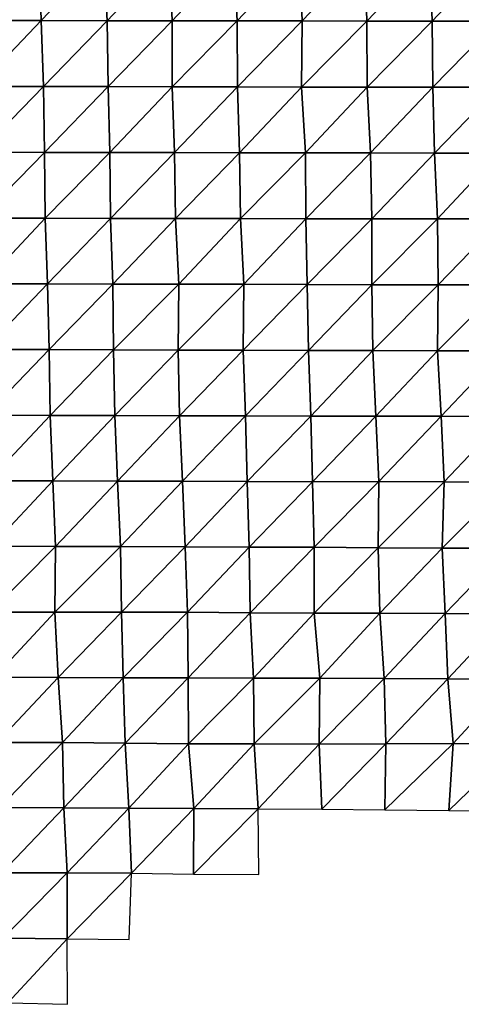
# Model space of a CAD drawing. Units: metres. Extents: x -244 to 248, y -201 to 199.
# Drawn here: x -215 to -199, y -51 to -15 of the extents above; entities that cross this region are included whole.
import ezdxf

# ---------------------------------------------------------------- set-up
doc = ezdxf.new("R2010")
doc.units = ezdxf.units.M

msp = doc.modelspace()

# ---------------------------------------------------------------- linework, layer by layer
at = {"layer": '1'}
for points in [[(-217.1279, -12.287, -2045.3126), (-217.0855, -14.7416, -2044.9188), (-214.7105, -12.2899, -2045.4998)], [(-214.7105, -12.2899, -2045.4998), (-217.0855, -14.7416, -2044.9188), (-214.6379, -14.7429, -2044.803)], [(-214.7105, -12.2899, -2045.4998), (-214.6379, -14.7429, -2044.803), (-212.3019, -12.2933, -2045.7909)], [(-212.3019, -12.2933, -2045.7909), (-214.6379, -14.7429, -2044.803), (-212.1894, -14.7442, -2044.6882)], [(-212.3019, -12.2933, -2045.7909), (-212.1894, -14.7442, -2044.6882), (-209.8654, -12.2952, -2045.8201)], [(-209.8654, -12.2952, -2045.8201), (-212.1894, -14.7442, -2044.6882), (-209.7634, -14.7471, -2044.8097)], [(-209.8654, -12.2952, -2045.8201), (-209.7634, -14.7471, -2044.8097), (-207.4716, -12.2997, -2046.2975)], [(-207.4716, -12.2997, -2046.2975), (-209.7634, -14.7471, -2044.8097), (-207.3392, -14.7502, -2044.9656)], [(-207.4716, -12.2997, -2046.2975), (-207.3392, -14.7502, -2044.9656), (-205.0179, -12.3007, -2046.181)], [(-205.0179, -12.3007, -2046.181), (-207.3392, -14.7502, -2044.9656), (-204.9215, -14.7538, -2045.204)], [(-205.0179, -12.3007, -2046.181), (-204.9215, -14.7538, -2045.204), (-202.583, -12.3028, -2046.27)], [(-202.583, -12.3028, -2046.27), (-204.9215, -14.7538, -2045.204), (-202.5082, -14.7579, -2045.5074)], [(-202.583, -12.3028, -2046.27), (-202.5082, -14.7579, -2045.5074), (-200.1667, -12.3061, -2046.5712)], [(-200.1667, -12.3061, -2046.5712), (-202.5082, -14.7579, -2045.5074), (-200.0782, -14.7608, -2045.6528)], [(-200.1667, -12.3061, -2046.5712), (-200.0782, -14.7608, -2045.6528), (-197.7584, -12.31, -2046.9778)], [(-197.7584, -12.31, -2046.9778), (-200.0782, -14.7608, -2045.6528), (-197.6455, -14.7636, -2045.7869)], [(-217.0855, -14.7416, -2044.9188), (-216.9933, -17.1912, -2044.0437), (-214.6379, -14.7429, -2044.803)], [(-214.6379, -14.7429, -2044.803), (-216.9933, -17.1912, -2044.0437), (-214.5511, -17.1931, -2043.9697)], [(-214.6379, -14.7429, -2044.803), (-214.5511, -17.1931, -2043.9697), (-212.1894, -14.7442, -2044.6882)], [(-212.1894, -14.7442, -2044.6882), (-214.5511, -17.1931, -2043.9697), (-212.146, -17.198, -2044.2777)], [(-212.1894, -14.7442, -2044.6882), (-212.146, -17.198, -2044.2777), (-209.7634, -14.7471, -2044.8097)], [(-209.7634, -14.7471, -2044.8097), (-212.146, -17.198, -2044.2777), (-209.7612, -17.2048, -2044.8102)], [(-209.7634, -14.7471, -2044.8097), (-209.7612, -17.2048, -2044.8102), (-207.3392, -14.7502, -2044.9656)], [(-207.3392, -14.7502, -2044.9656), (-209.7612, -17.2048, -2044.8102), (-207.3324, -17.208, -2044.9185)], [(-207.3392, -14.7502, -2044.9656), (-207.3324, -17.208, -2044.9185), (-204.9215, -14.7538, -2045.204)], [(-204.9215, -14.7538, -2045.204), (-207.3324, -17.208, -2044.9185), (-204.9463, -17.2149, -2045.4818)], [(-204.9215, -14.7538, -2045.204), (-204.9463, -17.2149, -2045.4818), (-202.5082, -14.7579, -2045.5074)], [(-202.5082, -14.7579, -2045.5074), (-204.9463, -17.2149, -2045.4818), (-202.5019, -17.217, -2045.4629)], [(-202.5082, -14.7579, -2045.5074), (-202.5019, -17.217, -2045.4629), (-200.0782, -14.7608, -2045.6528)], [(-200.0782, -14.7608, -2045.6528), (-202.5019, -17.217, -2045.4629), (-200.0593, -17.2193, -2045.475)], [(-200.0782, -14.7608, -2045.6528), (-200.0593, -17.2193, -2045.475), (-197.6455, -14.7636, -2045.7869)], [(-197.6455, -14.7636, -2045.7869), (-200.0593, -17.2193, -2045.475), (-197.6141, -17.2215, -2045.4716)], [(-216.9933, -17.1912, -2044.0437), (-216.9404, -19.6423, -2043.5538), (-214.5511, -17.1931, -2043.9697)], [(-214.5511, -17.1931, -2043.9697), (-216.9404, -19.6423, -2043.5538), (-214.5117, -19.6456, -2043.6075)], [(-214.5511, -17.1931, -2043.9697), (-214.5117, -19.6456, -2043.6075), (-212.146, -17.198, -2044.2777)], [(-212.146, -17.198, -2044.2777), (-214.5117, -19.6456, -2043.6075), (-212.0862, -19.6494, -2043.708)], [(-212.146, -17.198, -2044.2777), (-212.0862, -19.6494, -2043.708), (-209.7612, -17.2048, -2044.8102)], [(-209.7612, -17.2048, -2044.8102), (-212.0862, -19.6494, -2043.708), (-209.6768, -19.6547, -2043.9849)], [(-209.7612, -17.2048, -2044.8102), (-209.6768, -19.6547, -2043.9849), (-207.3324, -17.208, -2044.9185)], [(-207.3324, -17.208, -2044.9185), (-209.6768, -19.6547, -2043.9849), (-207.2496, -19.6584, -2044.0991)], [(-207.3324, -17.208, -2044.9185), (-207.2496, -19.6584, -2044.0991), (-204.9463, -17.2149, -2045.4818)], [(-204.9463, -17.2149, -2045.4818), (-207.2496, -19.6584, -2044.0991), (-204.7963, -19.6598, -2043.9591)], [(-204.9463, -17.2149, -2045.4818), (-204.7963, -19.6598, -2043.9591), (-202.5019, -17.217, -2045.4629)], [(-202.5019, -17.217, -2045.4629), (-204.7963, -19.6598, -2043.9591), (-202.3802, -19.6648, -2044.2164)], [(-202.5019, -17.217, -2045.4629), (-202.3802, -19.6648, -2044.2164), (-200.0593, -17.2193, -2045.475)], [(-200.0593, -17.2193, -2045.475), (-202.3802, -19.6648, -2044.2164), (-199.9925, -19.6727, -2044.7935)], [(-200.0593, -17.2193, -2045.475), (-199.9925, -19.6727, -2044.7935), (-197.6141, -17.2215, -2045.4716)], [(-197.6141, -17.2215, -2045.4716), (-199.9925, -19.6727, -2044.7935), (-197.5995, -19.6802, -2045.3406)], [(-216.9404, -19.6423, -2043.5538), (-216.9106, -22.0945, -2043.2936), (-214.5117, -19.6456, -2043.6075)], [(-214.5117, -19.6456, -2043.6075), (-216.9106, -22.0945, -2043.2936), (-214.497, -22.0998, -2043.4932)], [(-214.5117, -19.6456, -2043.6075), (-214.497, -22.0998, -2043.4932), (-212.0862, -19.6494, -2043.708)], [(-212.0862, -19.6494, -2043.708), (-214.497, -22.0998, -2043.4932), (-212.0617, -22.103, -2043.4926)], [(-212.0862, -19.6494, -2043.708), (-212.0617, -22.103, -2043.4926), (-209.6768, -19.6547, -2043.9849)], [(-209.6768, -19.6547, -2043.9849), (-212.0617, -22.103, -2043.4926), (-209.6342, -22.107, -2043.5837)], [(-209.6768, -19.6547, -2043.9849), (-209.6342, -22.107, -2043.5837), (-207.2496, -19.6584, -2044.0991)], [(-207.2496, -19.6584, -2044.0991), (-209.6342, -22.107, -2043.5837), (-207.2124, -22.1118, -2043.7488)], [(-207.2496, -19.6584, -2044.0991), (-207.2124, -22.1118, -2043.7488), (-204.7963, -19.6598, -2043.9591)], [(-204.7963, -19.6598, -2043.9591), (-207.2124, -22.1118, -2043.7488), (-204.786, -22.1161, -2043.8816)], [(-204.7963, -19.6598, -2043.9591), (-204.786, -22.1161, -2043.8816), (-202.3802, -19.6648, -2044.2164)], [(-202.3802, -19.6648, -2044.2164), (-204.786, -22.1161, -2043.8816), (-202.3263, -22.117, -2043.6818)], [(-202.3802, -19.6648, -2044.2164), (-202.3263, -22.117, -2043.6818), (-199.9925, -19.6727, -2044.7935)], [(-199.9925, -19.6727, -2044.7935), (-202.3263, -22.117, -2043.6818), (-199.8807, -22.1194, -2043.6389)], [(-199.9925, -19.6727, -2044.7935), (-199.8807, -22.1194, -2043.6389), (-197.5995, -19.6802, -2045.3406)], [(-197.5995, -19.6802, -2045.3406), (-199.8807, -22.1194, -2043.6389), (-197.4778, -22.1266, -2044.0653)], [(-216.9106, -22.0945, -2043.2936), (-216.788, -24.5356, -2042.1322), (-214.497, -22.0998, -2043.4932)], [(-214.497, -22.0998, -2043.4932), (-216.788, -24.5356, -2042.1322), (-214.4091, -24.5453, -2042.6599)], [(-214.497, -22.0998, -2043.4932), (-214.4091, -24.5453, -2042.6599), (-212.0617, -22.103, -2043.4926)], [(-212.0617, -22.103, -2043.4926), (-214.4091, -24.5453, -2042.6599), (-211.9787, -24.5492, -2042.6979)], [(-212.0617, -22.103, -2043.4926), (-211.9787, -24.5492, -2042.6979), (-209.6342, -22.107, -2043.5837)], [(-209.6342, -22.107, -2043.5837), (-211.9787, -24.5492, -2042.6979), (-209.5181, -24.5497, -2042.4458)], [(-209.6342, -22.107, -2043.5837), (-209.5181, -24.5497, -2042.4458), (-207.2124, -22.1118, -2043.7488)], [(-207.2124, -22.1118, -2043.7488), (-209.5181, -24.5497, -2042.4458), (-207.0961, -24.5548, -2042.5939)], [(-207.2124, -22.1118, -2043.7488), (-207.0961, -24.5548, -2042.5939), (-204.786, -22.1161, -2043.8816)], [(-204.786, -22.1161, -2043.8816), (-207.0961, -24.5548, -2042.5939), (-204.7348, -24.5673, -2043.3848)], [(-204.786, -22.1161, -2043.8816), (-204.7348, -24.5673, -2043.3848), (-202.3263, -22.117, -2043.6818)], [(-202.3263, -22.117, -2043.6818), (-204.7348, -24.5673, -2043.3848), (-202.3225, -24.5739, -2043.6746)], [(-202.3263, -22.117, -2043.6818), (-202.3225, -24.5739, -2043.6746), (-199.8807, -22.1194, -2043.6389)], [(-199.8807, -22.1194, -2043.6389), (-202.3225, -24.5739, -2043.6746), (-199.8628, -24.5749, -2043.4814)], [(-199.8807, -22.1194, -2043.6389), (-199.8628, -24.5749, -2043.4814), (-197.4778, -22.1266, -2044.0653)], [(-197.4778, -22.1266, -2044.0653), (-199.8628, -24.5749, -2043.4814), (-197.4332, -24.5796, -2043.6193)], [(-216.788, -24.5356, -2042.1322), (-216.7561, -26.9852, -2041.8582), (-214.4091, -24.5453, -2042.6599)], [(-214.4091, -24.5453, -2042.6599), (-216.7561, -26.9852, -2041.8582), (-214.3417, -26.9913, -2042.0314)], [(-214.4091, -24.5453, -2042.6599), (-214.3417, -26.9913, -2042.0314), (-211.9787, -24.5492, -2042.6979)], [(-211.9787, -24.5492, -2042.6979), (-214.3417, -26.9913, -2042.0314), (-211.9525, -27.0008, -2042.474)], [(-211.9787, -24.5492, -2042.6979), (-211.9525, -27.0008, -2042.474), (-209.5181, -24.5497, -2042.4458)], [(-209.5181, -24.5497, -2042.4458), (-211.9525, -27.0008, -2042.474), (-209.5343, -27.0068, -2042.6455)], [(-209.5181, -24.5497, -2042.4458), (-209.5343, -27.0068, -2042.6455), (-207.0961, -24.5548, -2042.5939)], [(-207.0961, -24.5548, -2042.5939), (-209.5343, -27.0068, -2042.6455), (-207.1128, -27.0125, -2042.8002)], [(-207.0961, -24.5548, -2042.5939), (-207.1128, -27.0125, -2042.8002), (-204.7348, -24.5673, -2043.3848)], [(-204.7348, -24.5673, -2043.3848), (-207.1128, -27.0125, -2042.8002), (-204.6867, -27.0177, -2042.9235)], [(-204.7348, -24.5673, -2043.3848), (-204.6867, -27.0177, -2042.9235), (-202.3225, -24.5739, -2043.6746)], [(-202.3225, -24.5739, -2043.6746), (-204.6867, -27.0177, -2042.9235), (-202.2864, -27.0265, -2043.3328)], [(-202.3225, -24.5739, -2043.6746), (-202.2864, -27.0265, -2043.3328), (-199.8628, -24.5749, -2043.4814)], [(-199.8628, -24.5749, -2043.4814), (-202.2864, -27.0265, -2043.3328), (-199.8806, -27.0348, -2043.7056)], [(-199.8628, -24.5749, -2043.4814), (-199.8806, -27.0348, -2043.7056), (-197.4332, -24.5796, -2043.6193)], [(-197.4332, -24.5796, -2043.6193), (-199.8806, -27.0348, -2043.7056), (-197.4353, -27.0378, -2043.676)], [(-216.7561, -26.9852, -2041.8582), (-216.7019, -29.431, -2041.3701), (-214.3417, -26.9913, -2042.0314)], [(-214.3417, -26.9913, -2042.0314), (-216.7019, -29.431, -2041.3701), (-214.3033, -29.4398, -2041.6932)], [(-214.3417, -26.9913, -2042.0314), (-214.3033, -29.4398, -2041.6932), (-211.9525, -27.0008, -2042.474)], [(-211.9525, -27.0008, -2042.474), (-214.3033, -29.4398, -2041.6932), (-211.9023, -29.4485, -2042.0134)], [(-211.9525, -27.0008, -2042.474), (-211.9023, -29.4485, -2042.0134), (-209.5343, -27.0068, -2042.6455)], [(-209.5343, -27.0068, -2042.6455), (-211.9023, -29.4485, -2042.0134), (-209.4882, -29.4555, -2042.22)], [(-209.5343, -27.0068, -2042.6455), (-209.4882, -29.4555, -2042.22), (-207.1128, -27.0125, -2042.8002)], [(-207.1128, -27.0125, -2042.8002), (-209.4882, -29.4555, -2042.22), (-207.036, -29.4573, -2042.0564)], [(-207.1128, -27.0125, -2042.8002), (-207.036, -29.4573, -2042.0564), (-204.6867, -27.0177, -2042.9235)], [(-204.6867, -27.0177, -2042.9235), (-207.036, -29.4573, -2042.0564), (-204.6034, -29.4619, -2042.1028)], [(-204.6867, -27.0177, -2042.9235), (-204.6034, -29.4619, -2042.1028), (-202.2864, -27.0265, -2043.3328)], [(-202.2864, -27.0265, -2043.3328), (-204.6034, -29.4619, -2042.1028), (-202.1774, -29.4676, -2042.2317)], [(-202.2864, -27.0265, -2043.3328), (-202.1774, -29.4676, -2042.2317), (-199.8806, -27.0348, -2043.7056)], [(-199.8806, -27.0348, -2043.7056), (-202.1774, -29.4676, -2042.2317), (-199.7431, -29.4722, -2042.2886)], [(-199.8806, -27.0348, -2043.7056), (-199.7431, -29.4722, -2042.2886), (-197.4353, -27.0378, -2043.676)], [(-197.4353, -27.0378, -2043.676), (-199.7431, -29.4722, -2042.2886), (-197.3296, -29.48, -2042.5822)], [(-216.7019, -29.431, -2041.3701), (-216.6085, -31.8699, -2040.5035), (-214.3033, -29.4398, -2041.6932)], [(-214.3033, -29.4398, -2041.6932), (-216.6085, -31.8699, -2040.5035), (-214.2032, -31.8782, -2040.7504)], [(-214.3033, -29.4398, -2041.6932), (-214.2032, -31.8782, -2040.7504), (-211.9023, -29.4485, -2042.0134)], [(-211.9023, -29.4485, -2042.0134), (-214.2032, -31.8782, -2040.7504), (-211.7983, -31.8869, -2041.0194)], [(-211.9023, -29.4485, -2042.0134), (-211.7983, -31.8869, -2041.0194), (-209.4882, -29.4555, -2042.22)], [(-209.4882, -29.4555, -2042.22), (-211.7983, -31.8869, -2041.0194), (-209.38, -31.8936, -2041.1722)], [(-209.4882, -29.4555, -2042.22), (-209.38, -31.8936, -2041.1722), (-207.036, -29.4573, -2042.0564)], [(-207.036, -29.4573, -2042.0564), (-209.38, -31.8936, -2041.1722), (-206.9691, -31.9017, -2041.416)], [(-207.036, -29.4573, -2042.0564), (-206.9691, -31.9017, -2041.416), (-204.6034, -29.4619, -2042.1028)], [(-204.6034, -29.4619, -2042.1028), (-206.9691, -31.9017, -2041.416), (-204.5397, -31.9071, -2041.4871)], [(-204.6034, -29.4619, -2042.1028), (-204.5397, -31.9071, -2041.4871), (-202.1774, -29.4676, -2042.2317)], [(-202.1774, -29.4676, -2042.2317), (-204.5397, -31.9071, -2041.4871), (-202.0659, -31.9056, -2041.1088)], [(-202.1774, -29.4676, -2042.2317), (-202.0659, -31.9056, -2041.1088), (-199.7431, -29.4722, -2042.2886)], [(-199.7431, -29.4722, -2042.2886), (-202.0659, -31.9056, -2041.1088), (-199.6371, -31.9113, -2041.2097)], [(-199.7431, -29.4722, -2042.2886), (-199.6371, -31.9113, -2041.2097), (-197.3296, -29.48, -2042.5822)], [(-197.3296, -29.48, -2042.5822), (-199.6371, -31.9113, -2041.2097), (-197.2647, -31.9262, -2041.9291)], [(-216.6085, -31.8699, -2040.5035), (-216.4936, -34.3032, -2039.4312), (-214.2032, -31.8782, -2040.7504)], [(-214.2032, -31.8782, -2040.7504), (-216.4936, -34.3032, -2039.4312), (-214.1083, -34.3152, -2039.8627)], [(-214.2032, -31.8782, -2040.7504), (-214.1083, -34.3152, -2039.8627), (-211.7983, -31.8869, -2041.0194)], [(-211.7983, -31.8869, -2041.0194), (-214.1083, -34.3152, -2039.8627), (-211.6829, -34.321, -2039.9154)], [(-211.7983, -31.8869, -2041.0194), (-211.6829, -34.321, -2039.9154), (-209.38, -31.8936, -2041.1722)], [(-209.38, -31.8936, -2041.1722), (-211.6829, -34.321, -2039.9154), (-209.2728, -34.3294, -2040.1376)], [(-209.38, -31.8936, -2041.1722), (-209.2728, -34.3294, -2040.1376), (-206.9691, -31.9017, -2041.416)], [(-206.9691, -31.9017, -2041.416), (-209.2728, -34.3294, -2040.1376), (-206.8912, -34.3428, -2040.6675)], [(-206.9691, -31.9017, -2041.416), (-206.8912, -34.3428, -2040.6675), (-204.5397, -31.9071, -2041.4871)], [(-204.5397, -31.9071, -2041.4871), (-206.8912, -34.3428, -2040.6675), (-204.474, -34.3505, -2040.8547)], [(-204.5397, -31.9071, -2041.4871), (-204.474, -34.3505, -2040.8547), (-202.0659, -31.9056, -2041.1088)], [(-202.0659, -31.9056, -2041.1088), (-204.474, -34.3505, -2040.8547), (-202.094, -34.3647, -2041.4479)], [(-202.0659, -31.9056, -2041.1088), (-202.094, -34.3647, -2041.4479), (-199.6371, -31.9113, -2041.2097)], [(-199.6371, -31.9113, -2041.2097), (-202.094, -34.3647, -2041.4479), (-199.7028, -34.3773, -2041.9495)], [(-199.6371, -31.9113, -2041.2097), (-199.7028, -34.3773, -2041.9495), (-197.2647, -31.9262, -2041.9291)], [(-197.2647, -31.9262, -2041.9291), (-199.7028, -34.3773, -2041.9495), (-197.2511, -34.3797, -2041.8278)], [(-216.4936, -34.3032, -2039.4312), (-216.5448, -36.7622, -2039.9821), (-214.1083, -34.3152, -2039.8627)], [(-214.1083, -34.3152, -2039.8627), (-216.5448, -36.7622, -2039.9821), (-214.128, -36.7697, -2040.1077)], [(-214.1083, -34.3152, -2039.8627), (-214.128, -36.7697, -2040.1077), (-211.6829, -34.321, -2039.9154)], [(-211.6829, -34.321, -2039.9154), (-214.128, -36.7697, -2040.1077), (-211.6473, -36.7663, -2039.6112)], [(-211.6829, -34.321, -2039.9154), (-211.6473, -36.7663, -2039.6112), (-209.2728, -34.3294, -2040.1376)], [(-209.2728, -34.3294, -2040.1376), (-211.6473, -36.7663, -2039.6112), (-209.1943, -36.7677, -2039.3959)], [(-209.2728, -34.3294, -2040.1376), (-209.1943, -36.7677, -2039.3959), (-206.8912, -34.3428, -2040.6675)], [(-206.8912, -34.3428, -2040.6675), (-209.1943, -36.7677, -2039.3959), (-206.8536, -36.7891, -2040.3333)], [(-206.8912, -34.3428, -2040.6675), (-206.8536, -36.7891, -2040.3333), (-204.474, -34.3505, -2040.8547)], [(-204.474, -34.3505, -2040.8547), (-206.8536, -36.7891, -2040.3333), (-204.4729, -36.8038, -2040.8925)], [(-204.474, -34.3505, -2040.8547), (-204.4729, -36.8038, -2040.8925), (-202.094, -34.3647, -2041.4479)], [(-202.094, -34.3647, -2041.4479), (-204.4729, -36.8038, -2040.8925), (-202.0349, -36.8085, -2040.8794)], [(-202.094, -34.3647, -2041.4479), (-202.0349, -36.8085, -2040.8794), (-199.7028, -34.3773, -2041.9495)], [(-199.7028, -34.3773, -2041.9495), (-202.0349, -36.8085, -2040.8794), (-199.5992, -36.8137, -2040.902)], [(-199.7028, -34.3773, -2041.9495), (-199.5992, -36.8137, -2040.902), (-197.2511, -34.3797, -2041.8278)], [(-197.2511, -34.3797, -2041.8278), (-199.5992, -36.8137, -2040.902), (-197.2232, -36.8302, -2041.5776)], [(-216.5448, -36.7622, -2039.9821), (-216.3971, -39.1862, -2038.5963), (-214.128, -36.7697, -2040.1077)], [(-214.128, -36.7697, -2040.1077), (-216.3971, -39.1862, -2038.5963), (-214.0133, -39.2, -2039.031)], [(-214.128, -36.7697, -2040.1077), (-214.0133, -39.2, -2039.031), (-211.6473, -36.7663, -2039.6112)], [(-211.6473, -36.7663, -2039.6112), (-214.0133, -39.2, -2039.031), (-211.5868, -39.2062, -2039.062)], [(-211.6473, -36.7663, -2039.6112), (-211.5868, -39.2062, -2039.062), (-209.1943, -36.7677, -2039.3959)], [(-209.1943, -36.7677, -2039.3959), (-211.5868, -39.2062, -2039.062), (-209.1663, -39.2136, -2039.167)], [(-209.1943, -36.7677, -2039.3959), (-209.1663, -39.2136, -2039.167), (-206.8536, -36.7891, -2040.3333)], [(-206.8536, -36.7891, -2040.3333), (-209.1663, -39.2136, -2039.167), (-206.7297, -39.2182, -2039.1219)], [(-206.8536, -36.7891, -2040.3333), (-206.7297, -39.2182, -2039.1219), (-204.4729, -36.8038, -2040.8925)], [(-204.4729, -36.8038, -2040.8925), (-206.7297, -39.2182, -2039.1219), (-204.2673, -39.218, -2038.8228)], [(-204.4729, -36.8038, -2040.8925), (-204.2673, -39.218, -2038.8228), (-202.0349, -36.8085, -2040.8794)], [(-202.0349, -36.8085, -2040.8794), (-204.2673, -39.218, -2038.8228), (-201.8705, -39.2305, -2039.214)], [(-202.0349, -36.8085, -2040.8794), (-201.8705, -39.2305, -2039.214), (-199.5992, -36.8137, -2040.902)], [(-199.5992, -36.8137, -2040.902), (-201.8705, -39.2305, -2039.214), (-199.4925, -39.2469, -2039.8253)], [(-199.5992, -36.8137, -2040.902), (-199.4925, -39.2469, -2039.8253), (-197.2232, -36.8302, -2041.5776)], [(-197.2232, -36.8302, -2041.5776), (-199.4925, -39.2469, -2039.8253), (-197.0851, -39.258, -2040.1503)], [(-216.3971, -39.1862, -2038.5963), (-216.2953, -41.6158, -2037.6622), (-214.0133, -39.2, -2039.031)], [(-214.0133, -39.2, -2039.031), (-216.2953, -41.6158, -2037.6622), (-213.8531, -41.6188, -2037.5096)], [(-214.0133, -39.2, -2039.031), (-213.8531, -41.6188, -2037.5096), (-211.5868, -39.2062, -2039.062)], [(-211.5868, -39.2062, -2039.062), (-213.8531, -41.6188, -2037.5096), (-211.516, -41.6426, -2038.4132)], [(-211.5868, -39.2062, -2039.062), (-211.516, -41.6426, -2038.4132), (-209.1663, -39.2136, -2039.167)], [(-209.1663, -39.2136, -2039.167), (-211.516, -41.6426, -2038.4132), (-209.151, -41.6615, -2039.0697)], [(-209.1663, -39.2136, -2039.167), (-209.151, -41.6615, -2039.0697), (-206.7297, -39.2182, -2039.1219)], [(-206.7297, -39.2182, -2039.1219), (-209.151, -41.6615, -2039.0697), (-206.7145, -41.6663, -2039.0236)], [(-206.7297, -39.2182, -2039.1219), (-206.7145, -41.6663, -2039.0236), (-204.2673, -39.218, -2038.8228)], [(-204.2673, -39.218, -2038.8228), (-206.7145, -41.6663, -2039.0236), (-204.2918, -41.6741, -2039.1318)], [(-204.2673, -39.218, -2038.8228), (-204.2918, -41.6741, -2039.1318), (-201.8705, -39.2305, -2039.214)], [(-201.8705, -39.2305, -2039.214), (-204.2918, -41.6741, -2039.1318), (-201.8099, -41.6698, -2038.6359)], [(-201.8705, -39.2305, -2039.214), (-201.8099, -41.6698, -2038.6359), (-199.4925, -39.2469, -2039.8253)], [(-199.4925, -39.2469, -2039.8253), (-201.8099, -41.6698, -2038.6359), (-199.3003, -41.6597, -2037.8474)], [(-199.4925, -39.2469, -2039.8253), (-199.3003, -41.6597, -2037.8474), (-197.0851, -39.258, -2040.1503)], [(-197.0851, -39.258, -2040.1503), (-199.3003, -41.6597, -2037.8474), (-196.9073, -41.674, -2038.3014)], [(-216.2953, -41.6158, -2037.6622), (-216.1877, -44.0418, -2036.675), (-213.8531, -41.6188, -2037.5096)], [(-213.8531, -41.6188, -2037.5096), (-216.1877, -44.0418, -2036.675), (-213.8016, -44.0564, -2037.063)], [(-213.8531, -41.6188, -2037.5096), (-213.8016, -44.0564, -2037.063), (-211.516, -41.6426, -2038.4132)], [(-211.516, -41.6426, -2038.4132), (-213.8016, -44.0564, -2037.063), (-211.3803, -44.0639, -2037.1217)], [(-211.516, -41.6426, -2038.4132), (-211.3803, -44.0639, -2037.1217), (-209.151, -41.6615, -2039.0697)], [(-209.151, -41.6615, -2039.0697), (-211.3803, -44.0639, -2037.1217), (-208.9607, -44.072, -2037.2102)], [(-209.151, -41.6615, -2039.0697), (-208.9607, -44.072, -2037.2102), (-206.7145, -41.6663, -2039.0236)], [(-206.7145, -41.6663, -2039.0236), (-208.9607, -44.072, -2037.2102), (-206.5579, -44.0838, -2037.4857)], [(-206.7145, -41.6663, -2039.0236), (-206.5579, -44.0838, -2037.4857), (-204.2918, -41.6741, -2039.1318)], [(-204.2918, -41.6741, -2039.1318), (-206.5579, -44.0838, -2037.4857), (-204.1844, -44.1023, -2038.0823)], [(-204.2918, -41.6741, -2039.1318), (-204.1844, -44.1023, -2038.0823), (-201.8099, -41.6698, -2038.6359)], [(-201.8099, -41.6698, -2038.6359), (-204.1844, -44.1023, -2038.0823), (-201.8449, -44.1287, -2039.061)], [(-201.8099, -41.6698, -2038.6359), (-201.8449, -44.1287, -2039.061), (-199.3003, -41.6597, -2037.8474)], [(-199.3003, -41.6597, -2037.8474), (-201.8449, -44.1287, -2039.061), (-199.4537, -44.1442, -2039.5295)], [(-199.3003, -41.6597, -2037.8474), (-199.4537, -44.1442, -2039.5295), (-196.9073, -41.674, -2038.3014)], [(-196.9073, -41.674, -2038.3014), (-199.4537, -44.1442, -2039.5295), (-197.0735, -44.1627, -2040.1401)], [(-216.1877, -44.0418, -2036.675), (-216.1074, -46.4713, -2035.9581), (-213.8016, -44.0564, -2037.063)], [(-213.8016, -44.0564, -2037.063), (-216.1074, -46.4713, -2035.9581), (-213.6744, -46.4763, -2035.8743)], [(-213.8016, -44.0564, -2037.063), (-213.6744, -46.4763, -2035.8743), (-211.3803, -44.0639, -2037.1217)], [(-211.3803, -44.0639, -2037.1217), (-213.6744, -46.4763, -2035.8743), (-211.2724, -46.4882, -2036.1102)], [(-211.3803, -44.0639, -2037.1217), (-211.2724, -46.4882, -2036.1102), (-208.9607, -44.072, -2037.2102)], [(-208.9607, -44.072, -2037.2102), (-211.2724, -46.4882, -2036.1102), (-208.9652, -46.5214, -2037.3202)], [(-208.9607, -44.072, -2037.2102), (-208.9652, -46.5214, -2037.3202), (-206.5579, -44.0838, -2037.4857)], [(-206.5579, -44.0838, -2037.4857), (-208.9652, -46.5214, -2037.3202), (-206.5303, -46.5267, -2037.2681)], [(-216.1074, -46.4713, -2035.9581), (-216.0515, -48.9045, -2035.4823), (-213.6744, -46.4763, -2035.8743)], [(-213.6744, -46.4763, -2035.8743), (-216.0515, -48.9045, -2035.4823), (-213.6702, -48.9214, -2035.9011)], [(-213.6744, -46.4763, -2035.8743), (-213.6702, -48.9214, -2035.9011), (-211.2724, -46.4882, -2036.1102)], [(-211.2724, -46.4882, -2036.1102), (-213.6702, -48.9214, -2035.9011), (-211.3606, -48.9553, -2037.0573)], [(-216.0515, -48.9045, -2035.4823), (-215.8852, -51.3102, -2033.9332), (-213.6702, -48.9214, -2035.9011)], [(-213.6702, -48.9214, -2035.9011), (-215.8852, -51.3102, -2033.9332), (-213.6606, -51.3652, -2035.8787)]]:
    msp.add_3dface(points, dxfattribs=at)

doc.saveas('drawing.dxf')
